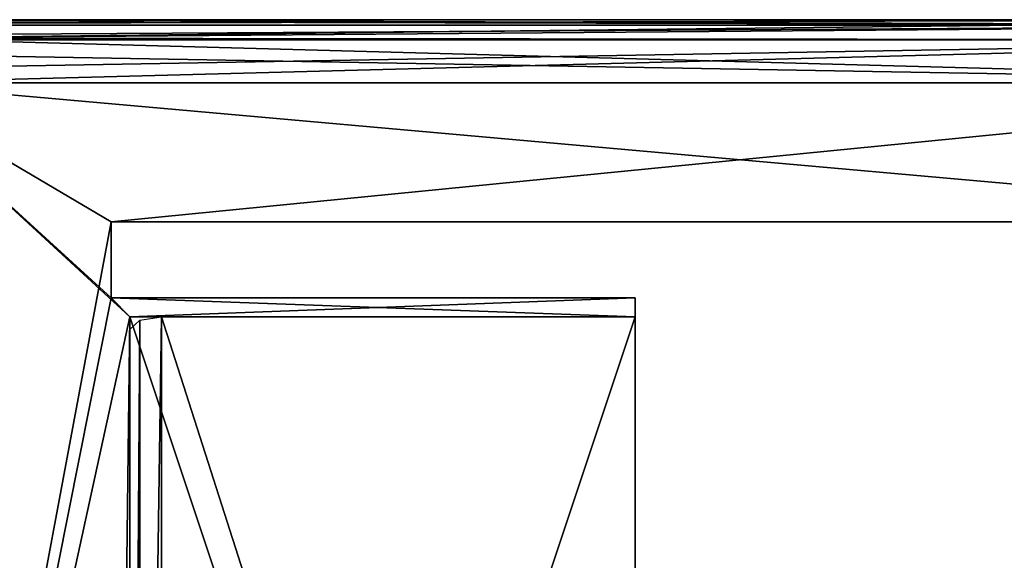
# Model space of a CAD drawing. Units: millimetres. Extents: x -50 to 23, y -29 to 1934.
# Drawn here: x -11 to 5, y 1925 to 1934 of the extents above; entities that cross this region are included whole.
import ezdxf

# ---------------------------------------------------------------- set-up
doc = ezdxf.new("R2010")
doc.units = ezdxf.units.MM
doc.header["$LTSCALE"] = 198.929398
for name, color, linetype in [('1', 7, 'CONTINUOUS'), ('119', 7, 'CONTINUOUS'), ('125', 7, 'CONTINUOUS'), ('130', 7, 'CONTINUOUS'), ('136', 7, 'CONTINUOUS'), ('138', 7, 'CONTINUOUS'), ('139', 7, 'CONTINUOUS'), ('144', 7, 'CONTINUOUS'), ('159', 7, 'CONTINUOUS'), ('160', 7, 'CONTINUOUS'), ('161', 7, 'CONTINUOUS'), ('162', 7, 'CONTINUOUS'), ('2', 7, 'CONTINUOUS'), ('321', 7, 'CONTINUOUS'), ('325', 7, 'CONTINUOUS'), ('326', 7, 'CONTINUOUS'), ('327', 7, 'CONTINUOUS'), ('331', 7, 'CONTINUOUS'), ('332', 7, 'CONTINUOUS'), ('382', 7, 'CONTINUOUS'), ('383', 7, 'CONTINUOUS'), ('384', 7, 'CONTINUOUS'), ('385', 7, 'CONTINUOUS'), ('405', 7, 'CONTINUOUS'), ('406', 7, 'CONTINUOUS'), ('407', 7, 'CONTINUOUS'), ('7', 7, 'CONTINUOUS')]:
    doc.layers.add(name, color=color, linetype=linetype)

msp = doc.modelspace()

# ---------------------------------------------------------------- linework, layer by layer
at = {"layer": '1', "linetype": 'Continuous'}
for points in [[(-25.7, 1934, 784.2), (12.3, 1934, 784.2), (-25.7, 1934, 777.335), (-25.7, 1934, 784.2)], [(-25.7, 1934, 777.335), (12.3, 1934, 784.2), (-25.686, 1934, 777.17), (-25.7, 1934, 777.335)], [(-25.686, 1934, 777.17), (12.3, 1934, 784.2), (-25.646, 1934, 777.009), (-25.686, 1934, 777.17)], [(-25.646, 1934, 777.009), (12.3, 1934, 784.2), (-16.539, 1934, 750.561), (-25.646, 1934, 777.009)], [(-16.539, 1934, 750.561), (12.3, 1934, 784.2), (-15.263, 1934, 748.851), (-16.539, 1934, 750.561)], [(-15.263, 1934, 748.851), (12.3, 1934, 784.2), (-13.23, 1934, 748.2), (-15.263, 1934, 748.851)], [(12.3, 1934, 784.2), (12.3, 1934, 748.2), (-13.23, 1934, 748.2), (12.3, 1934, 784.2)]]:
    msp.add_3dface(points, dxfattribs=at)
at = {"layer": '119', "linetype": 'Continuous'}
for points in [[(12.8, 1849.166, 785.2), (12.8, 1933, 785.2), (-26.2, 1849.164, 785.2), (12.8, 1849.166, 785.2)], [(-26.2, 1849.164, 785.2), (12.8, 1933, 785.2), (-26.2, 1851.658, 785.2), (-26.2, 1849.164, 785.2)], [(-26.2, 1851.658, 785.2), (12.8, 1933, 785.2), (-26.2, 1933, 785.2), (-26.2, 1851.658, 785.2)]]:
    msp.add_3dface(points, dxfattribs=at)
at = {"layer": '125', "linetype": 'Continuous'}
for points in [[(-13.23, 1849.164, 747.2), (-13.23, 1933, 747.2), (-9.5, 1899, 747.2), (-13.23, 1849.164, 747.2)], [(-9.5, 1899, 747.2), (-13.23, 1933, 747.2), (-9.5, 1905.3, 747.2), (-9.5, 1899, 747.2)], [(-9.5, 1905.3, 747.2), (-13.23, 1933, 747.2), (-9.2, 1905.3, 747.2), (-9.5, 1905.3, 747.2)], [(-9.2, 1905.3, 747.2), (-13.23, 1933, 747.2), (-9.2, 1929.3, 747.2), (-9.2, 1905.3, 747.2)], [(-9.2, 1929.3, 747.2), (-13.23, 1933, 747.2), (-9.5, 1929.6, 747.2), (-9.2, 1929.3, 747.2)], [(-9.5, 1929.6, 747.2), (-13.23, 1933, 747.2), (-9.5, 1930.8, 747.2), (-9.5, 1929.6, 747.2)], [(-9.5, 1930.8, 747.2), (-13.23, 1933, 747.2), (11.5, 1930.8, 747.2), (-9.5, 1930.8, 747.2)], [(11.5, 1930.8, 747.2), (-13.23, 1933, 747.2), (12.8, 1933, 747.2), (11.5, 1930.8, 747.2)], [(-1.2, 1929.3, 747.2), (-9.2, 1929.3, 747.2), (-9.5, 1929.6, 747.2), (-1.2, 1929.3, 747.2)], [(-1.2, 1929.6, 747.2), (-1.2, 1929.3, 747.2), (-9.5, 1929.6, 747.2), (-1.2, 1929.6, 747.2)]]:
    msp.add_3dface(points, dxfattribs=at)
at = {"layer": '130', "linetype": 'Continuous'}
for points in [[(12.8, 1933, -785.2), (12.8, 1910.865, -785.2), (-26.2, 1933, -785.2), (12.8, 1933, -785.2)], [(-26.2, 1933, -785.2), (12.8, 1910.865, -785.2), (-26.2, 1910.864, -785.2), (-26.2, 1933, -785.2)]]:
    msp.add_3dface(points, dxfattribs=at)
at = {"layer": '136', "linetype": 'Continuous'}
for points in [[(-13.23, 1933, -747.2), (-13.23, 1910.863, -747.2), (-9.5, 1930.8, -747.2), (-13.23, 1933, -747.2)], [(12.8, 1933, -747.2), (-13.23, 1933, -747.2), (-9.5, 1930.8, -747.2), (12.8, 1933, -747.2)], [(11.5, 1930.8, -747.2), (12.8, 1933, -747.2), (-9.5, 1930.8, -747.2), (11.5, 1930.8, -747.2)], [(-9.5, 1930.8, -747.2), (-13.23, 1910.863, -747.2), (-9.5, 1929.6, -747.2), (-9.5, 1930.8, -747.2)], [(-9.5, 1929.6, -747.2), (-13.23, 1910.863, -747.2), (-9.2, 1929.3, -747.2), (-9.5, 1929.6, -747.2)], [(-1.2, 1929.6, -747.2), (-9.5, 1929.6, -747.2), (-9.2, 1929.3, -747.2), (-1.2, 1929.6, -747.2)], [(-1.2, 1929.3, -747.2), (-1.2, 1929.6, -747.2), (-9.2, 1929.3, -747.2), (-1.2, 1929.3, -747.2)], [(-9.2, 1929.3, -747.2), (-13.23, 1910.863, -747.2), (-9.5, 1905.3, -747.2), (-9.2, 1929.3, -747.2)], [(-9.2, 1905.3, -747.2), (-9.2, 1929.3, -747.2), (-9.5, 1905.3, -747.2), (-9.2, 1905.3, -747.2)]]:
    msp.add_3dface(points, dxfattribs=at)
at = {"layer": '138', "linetype": 'Continuous'}
for points in [[(-13.23, 1934, -748.2), (12.3, 1934, -748.2), (-25.7, 1934, -784.2), (-13.23, 1934, -748.2)], [(-25.7, 1934, -784.2), (12.3, 1934, -748.2), (12.3, 1934, -784.2), (-25.7, 1934, -784.2)]]:
    msp.add_3dface(points, dxfattribs=at)
at = {"layer": '139', "linetype": 'Continuous'}
for points in [[(12.3, 1934, -748.2), (-13.23, 1934, -748.2), (-13.23, 1933.707, -747.493), (12.3, 1934, -748.2)], [(12.3, 1934, -748.2), (-13.23, 1933.707, -747.493), (12.501, 1933.916, -747.798), (12.3, 1934, -748.2)], [(12.501, 1933.916, -747.798), (-13.23, 1933.707, -747.493), (12.665, 1933.684, -747.471), (12.501, 1933.916, -747.798)], [(-13.23, 1933.707, -747.493), (-13.23, 1933, -747.2), (12.665, 1933.684, -747.471), (-13.23, 1933.707, -747.493)], [(-13.23, 1933, -747.2), (12.8, 1933, -747.2), (12.665, 1933.684, -747.471), (-13.23, 1933, -747.2)]]:
    msp.add_3dface(points, dxfattribs=at)
at = {"layer": '144', "linetype": 'Continuous'}
for points in [[(-26.065, 1933.684, -784.929), (-25.901, 1933.916, -784.602), (12.501, 1933.916, -784.602), (-26.065, 1933.684, -784.929)], [(12.665, 1933.684, -784.93), (-26.065, 1933.684, -784.929), (12.501, 1933.916, -784.602), (12.665, 1933.684, -784.93)], [(-25.901, 1933.916, -784.602), (-25.7, 1934, -784.2), (12.501, 1933.916, -784.602), (-25.901, 1933.916, -784.602)], [(-25.7, 1934, -784.2), (12.3, 1934, -784.2), (12.501, 1933.916, -784.602), (-25.7, 1934, -784.2)], [(12.8, 1933, -785.2), (-26.2, 1933, -785.2), (-26.065, 1933.684, -784.929), (12.8, 1933, -785.2)], [(12.8, 1933, -785.2), (-26.065, 1933.684, -784.929), (12.665, 1933.684, -784.93), (12.8, 1933, -785.2)]]:
    msp.add_3dface(points, dxfattribs=at)
at = {"layer": '159', "linetype": 'Continuous'}
for points in [[(-1.2, 1929.3, 747.2), (-1.2, 1929.6, 747.2), (-1.2, 1929.6, 664.178), (-1.2, 1929.3, 747.2)], [(-1.2, 1929.3, 747.2), (-1.2, 1929.6, 664.178), (-1.2, 1929.3, 711.5), (-1.2, 1929.3, 747.2)], [(-1.2, 1929.6, -747.2), (-1.2, 1929.3, -747.2), (-1.2, 1929.3, -711.5), (-1.2, 1929.6, -747.2)], [(-1.2, 1929.6, -747.2), (-1.2, 1929.3, -711.5), (-1.2, 1929.6, -664.178), (-1.2, 1929.6, -747.2)], [(-1.2, 1905.3, -627.794), (-1.2, 1905.3, -544.088), (-1.2, 1929.6, -581.156), (-1.2, 1905.3, -627.794)], [(-1.2, 1929.3, -711.5), (-1.2, 1905.3, -627.794), (-1.2, 1929.6, -664.178), (-1.2, 1929.3, -711.5)], [(-1.2, 1929.6, -664.178), (-1.2, 1905.3, -627.794), (-1.2, 1929.6, -581.156), (-1.2, 1929.6, -664.178)], [(-1.2, 1905.3, -544.088), (-1.2, 1905.3, -460.382), (-1.2, 1929.6, -498.133), (-1.2, 1905.3, -544.088)], [(-1.2, 1929.6, -581.156), (-1.2, 1905.3, -544.088), (-1.2, 1929.6, -498.133), (-1.2, 1929.6, -581.156)], [(-1.2, 1905.3, -460.382), (-1.2, 1905.3, -376.676), (-1.2, 1929.6, -415.111), (-1.2, 1905.3, -460.382)], [(-1.2, 1929.6, -498.133), (-1.2, 1905.3, -460.382), (-1.2, 1929.6, -415.111), (-1.2, 1929.6, -498.133)], [(-1.2, 1905.3, -376.676), (-1.2, 1905.3, -292.971), (-1.2, 1929.6, -332.089), (-1.2, 1905.3, -376.676)], [(-1.2, 1929.6, -415.111), (-1.2, 1905.3, -376.676), (-1.2, 1929.6, -332.089), (-1.2, 1929.6, -415.111)], [(-1.2, 1905.3, -292.971), (-1.2, 1905.3, -209.265), (-1.2, 1929.6, -249.067), (-1.2, 1905.3, -292.971)], [(-1.2, 1929.6, -332.089), (-1.2, 1905.3, -292.971), (-1.2, 1929.6, -249.067), (-1.2, 1929.6, -332.089)], [(-1.2, 1905.3, -209.265), (-1.2, 1905.3, -125.559), (-1.2, 1929.6, -166.044), (-1.2, 1905.3, -209.265)], [(-1.2, 1929.6, -249.067), (-1.2, 1905.3, -209.265), (-1.2, 1929.6, -166.044), (-1.2, 1929.6, -249.067)], [(-1.2, 1905.3, -125.559), (-1.2, 1905.3, -41.853), (-1.2, 1929.6, -83.022), (-1.2, 1905.3, -125.559)], [(-1.2, 1929.6, -166.044), (-1.2, 1905.3, -125.559), (-1.2, 1929.6, -83.022), (-1.2, 1929.6, -166.044)], [(-1.2, 1905.3, -41.853), (-1.2, 1905.3, 41.853), (-1.2, 1929.6), (-1.2, 1905.3, -41.853)], [(-1.2, 1929.6, -83.022), (-1.2, 1905.3, -41.853), (-1.2, 1929.6), (-1.2, 1929.6, -83.022)], [(-1.2, 1905.3, 41.853), (-1.2, 1905.3, 125.559), (-1.2, 1929.6, 83.022), (-1.2, 1905.3, 41.853)], [(-1.2, 1929.6), (-1.2, 1905.3, 41.853), (-1.2, 1929.6, 83.022), (-1.2, 1929.6)], [(-1.2, 1905.3, 125.559), (-1.2, 1905.3, 209.265), (-1.2, 1929.6, 166.044), (-1.2, 1905.3, 125.559)], [(-1.2, 1929.6, 83.022), (-1.2, 1905.3, 125.559), (-1.2, 1929.6, 166.044), (-1.2, 1929.6, 83.022)], [(-1.2, 1905.3, 209.265), (-1.2, 1905.3, 292.971), (-1.2, 1929.6, 249.067), (-1.2, 1905.3, 209.265)], [(-1.2, 1929.6, 166.044), (-1.2, 1905.3, 209.265), (-1.2, 1929.6, 249.067), (-1.2, 1929.6, 166.044)], [(-1.2, 1905.3, 292.971), (-1.2, 1905.3, 376.676), (-1.2, 1929.6, 332.089), (-1.2, 1905.3, 292.971)], [(-1.2, 1929.6, 249.067), (-1.2, 1905.3, 292.971), (-1.2, 1929.6, 332.089), (-1.2, 1929.6, 249.067)], [(-1.2, 1905.3, 376.676), (-1.2, 1905.3, 460.382), (-1.2, 1929.6, 415.111), (-1.2, 1905.3, 376.676)], [(-1.2, 1929.6, 332.089), (-1.2, 1905.3, 376.676), (-1.2, 1929.6, 415.111), (-1.2, 1929.6, 332.089)], [(-1.2, 1905.3, 460.382), (-1.2, 1905.3, 544.088), (-1.2, 1929.6, 498.133), (-1.2, 1905.3, 460.382)], [(-1.2, 1929.6, 415.111), (-1.2, 1905.3, 460.382), (-1.2, 1929.6, 498.133), (-1.2, 1929.6, 415.111)], [(-1.2, 1905.3, 544.088), (-1.2, 1905.3, 627.794), (-1.2, 1929.6, 581.156), (-1.2, 1905.3, 544.088)], [(-1.2, 1929.6, 498.133), (-1.2, 1905.3, 544.088), (-1.2, 1929.6, 581.156), (-1.2, 1929.6, 498.133)], [(-1.2, 1905.3, 627.794), (-1.2, 1905.3, 711.5), (-1.2, 1929.6, 664.178), (-1.2, 1905.3, 627.794)], [(-1.2, 1929.6, 581.156), (-1.2, 1905.3, 627.794), (-1.2, 1929.6, 664.178), (-1.2, 1929.6, 581.156)], [(-1.2, 1929.6, 664.178), (-1.2, 1905.3, 711.5), (-1.2, 1929.3, 711.5), (-1.2, 1929.6, 664.178)], [(-1.2, 1905.3, -711.5), (-1.2, 1905.3, -627.794), (-1.2, 1929.3, -711.5), (-1.2, 1905.3, -711.5)]]:
    msp.add_3dface(points, dxfattribs=at)
at = {"layer": '160', "linetype": 'Continuous'}
for points in [[(-1.2, 1929.6, 747.2), (-9.5, 1929.6, 747.2), (-9.5, 1929.6, 664.178), (-1.2, 1929.6, 747.2)], [(-1.2, 1929.6, 664.178), (-1.2, 1929.6, 747.2), (-9.5, 1929.6, 664.178), (-1.2, 1929.6, 664.178)], [(-9.5, 1929.6, -747.2), (-1.2, 1929.6, -747.2), (-1.2, 1929.6, -664.178), (-9.5, 1929.6, -747.2)], [(-9.5, 1929.6, -747.2), (-1.2, 1929.6, -664.178), (-9.5, 1929.6, -664.178), (-9.5, 1929.6, -747.2)], [(-1.2, 1929.6, -664.178), (-1.2, 1929.6, -581.156), (-9.5, 1929.6, -664.178), (-1.2, 1929.6, -664.178)], [(-1.2, 1929.6, -581.156), (-1.2, 1929.6, -498.133), (-9.5, 1929.6, -581.156), (-1.2, 1929.6, -581.156)], [(-9.5, 1929.6, -664.178), (-1.2, 1929.6, -581.156), (-9.5, 1929.6, -581.156), (-9.5, 1929.6, -664.178)], [(-1.2, 1929.6, -498.133), (-1.2, 1929.6, -415.111), (-9.5, 1929.6, -498.133), (-1.2, 1929.6, -498.133)], [(-9.5, 1929.6, -581.156), (-1.2, 1929.6, -498.133), (-9.5, 1929.6, -498.133), (-9.5, 1929.6, -581.156)], [(-1.2, 1929.6, -415.111), (-1.2, 1929.6, -332.089), (-9.5, 1929.6, -415.111), (-1.2, 1929.6, -415.111)], [(-9.5, 1929.6, -498.133), (-1.2, 1929.6, -415.111), (-9.5, 1929.6, -415.111), (-9.5, 1929.6, -498.133)], [(-1.2, 1929.6, -332.089), (-1.2, 1929.6, -249.067), (-9.5, 1929.6, -332.089), (-1.2, 1929.6, -332.089)], [(-9.5, 1929.6, -415.111), (-1.2, 1929.6, -332.089), (-9.5, 1929.6, -332.089), (-9.5, 1929.6, -415.111)], [(-1.2, 1929.6, -249.067), (-1.2, 1929.6, -166.044), (-9.5, 1929.6, -249.067), (-1.2, 1929.6, -249.067)], [(-9.5, 1929.6, -332.089), (-1.2, 1929.6, -249.067), (-9.5, 1929.6, -249.067), (-9.5, 1929.6, -332.089)], [(-1.2, 1929.6, -166.044), (-1.2, 1929.6, -83.022), (-9.5, 1929.6, -166.044), (-1.2, 1929.6, -166.044)], [(-9.5, 1929.6, -249.067), (-1.2, 1929.6, -166.044), (-9.5, 1929.6, -166.044), (-9.5, 1929.6, -249.067)], [(-1.2, 1929.6, -83.022), (-1.2, 1929.6), (-9.5, 1929.6, -83.022), (-1.2, 1929.6, -83.022)], [(-9.5, 1929.6, -166.044), (-1.2, 1929.6, -83.022), (-9.5, 1929.6, -83.022), (-9.5, 1929.6, -166.044)], [(-1.2, 1929.6), (-1.2, 1929.6, 83.022), (-9.5, 1929.6), (-1.2, 1929.6)], [(-9.5, 1929.6, -83.022), (-1.2, 1929.6), (-9.5, 1929.6), (-9.5, 1929.6, -83.022)], [(-1.2, 1929.6, 83.022), (-1.2, 1929.6, 166.044), (-9.5, 1929.6, 83.022), (-1.2, 1929.6, 83.022)], [(-9.5, 1929.6), (-1.2, 1929.6, 83.022), (-9.5, 1929.6, 83.022), (-9.5, 1929.6)], [(-1.2, 1929.6, 166.044), (-1.2, 1929.6, 249.067), (-9.5, 1929.6, 166.044), (-1.2, 1929.6, 166.044)], [(-9.5, 1929.6, 83.022), (-1.2, 1929.6, 166.044), (-9.5, 1929.6, 166.044), (-9.5, 1929.6, 83.022)], [(-1.2, 1929.6, 249.067), (-1.2, 1929.6, 332.089), (-9.5, 1929.6, 249.067), (-1.2, 1929.6, 249.067)], [(-9.5, 1929.6, 166.044), (-1.2, 1929.6, 249.067), (-9.5, 1929.6, 249.067), (-9.5, 1929.6, 166.044)], [(-1.2, 1929.6, 332.089), (-1.2, 1929.6, 415.111), (-9.5, 1929.6, 332.089), (-1.2, 1929.6, 332.089)], [(-9.5, 1929.6, 249.067), (-1.2, 1929.6, 332.089), (-9.5, 1929.6, 332.089), (-9.5, 1929.6, 249.067)], [(-1.2, 1929.6, 415.111), (-1.2, 1929.6, 498.133), (-9.5, 1929.6, 415.111), (-1.2, 1929.6, 415.111)], [(-9.5, 1929.6, 332.089), (-1.2, 1929.6, 415.111), (-9.5, 1929.6, 415.111), (-9.5, 1929.6, 332.089)], [(-1.2, 1929.6, 498.133), (-1.2, 1929.6, 581.156), (-9.5, 1929.6, 498.133), (-1.2, 1929.6, 498.133)], [(-9.5, 1929.6, 415.111), (-1.2, 1929.6, 498.133), (-9.5, 1929.6, 498.133), (-9.5, 1929.6, 415.111)], [(-1.2, 1929.6, 581.156), (-1.2, 1929.6, 664.178), (-9.5, 1929.6, 581.156), (-1.2, 1929.6, 581.156)], [(-9.5, 1929.6, 498.133), (-1.2, 1929.6, 581.156), (-9.5, 1929.6, 581.156), (-9.5, 1929.6, 498.133)], [(-9.5, 1929.6, 581.156), (-1.2, 1929.6, 664.178), (-9.5, 1929.6, 664.178), (-9.5, 1929.6, 581.156)]]:
    msp.add_3dface(points, dxfattribs=at)
at = {"layer": '161', "linetype": 'Continuous'}
for points in [[(-9.5, 1929.6, 747.2), (-9.5, 1930.8, 747.2), (-9.5, 1930.8, 664.178), (-9.5, 1929.6, 747.2)], [(-9.5, 1929.6, 664.178), (-9.5, 1929.6, 747.2), (-9.5, 1930.8, 664.178), (-9.5, 1929.6, 664.178)], [(-9.5, 1930.8, -747.2), (-9.5, 1929.6, -747.2), (-9.5, 1929.6, -664.178), (-9.5, 1930.8, -747.2)], [(-9.5, 1930.8, -747.2), (-9.5, 1929.6, -664.178), (-9.5, 1930.8, -664.178), (-9.5, 1930.8, -747.2)], [(-9.5, 1929.6, -664.178), (-9.5, 1929.6, -581.156), (-9.5, 1930.8, -664.178), (-9.5, 1929.6, -664.178)], [(-9.5, 1929.6, -581.156), (-9.5, 1929.6, -498.133), (-9.5, 1930.8, -581.156), (-9.5, 1929.6, -581.156)], [(-9.5, 1930.8, -664.178), (-9.5, 1929.6, -581.156), (-9.5, 1930.8, -581.156), (-9.5, 1930.8, -664.178)], [(-9.5, 1929.6, -498.133), (-9.5, 1929.6, -415.111), (-9.5, 1930.8, -498.133), (-9.5, 1929.6, -498.133)], [(-9.5, 1930.8, -581.156), (-9.5, 1929.6, -498.133), (-9.5, 1930.8, -498.133), (-9.5, 1930.8, -581.156)], [(-9.5, 1929.6, -415.111), (-9.5, 1929.6, -332.089), (-9.5, 1930.8, -415.111), (-9.5, 1929.6, -415.111)], [(-9.5, 1930.8, -498.133), (-9.5, 1929.6, -415.111), (-9.5, 1930.8, -415.111), (-9.5, 1930.8, -498.133)], [(-9.5, 1929.6, -332.089), (-9.5, 1929.6, -249.067), (-9.5, 1930.8, -332.089), (-9.5, 1929.6, -332.089)], [(-9.5, 1930.8, -415.111), (-9.5, 1929.6, -332.089), (-9.5, 1930.8, -332.089), (-9.5, 1930.8, -415.111)], [(-9.5, 1929.6, -249.067), (-9.5, 1929.6, -166.044), (-9.5, 1930.8, -249.067), (-9.5, 1929.6, -249.067)], [(-9.5, 1930.8, -332.089), (-9.5, 1929.6, -249.067), (-9.5, 1930.8, -249.067), (-9.5, 1930.8, -332.089)], [(-9.5, 1929.6, -166.044), (-9.5, 1929.6, -83.022), (-9.5, 1930.8, -166.044), (-9.5, 1929.6, -166.044)], [(-9.5, 1930.8, -249.067), (-9.5, 1929.6, -166.044), (-9.5, 1930.8, -166.044), (-9.5, 1930.8, -249.067)], [(-9.5, 1929.6, -83.022), (-9.5, 1929.6), (-9.5, 1930.8, -83.022), (-9.5, 1929.6, -83.022)], [(-9.5, 1930.8, -166.044), (-9.5, 1929.6, -83.022), (-9.5, 1930.8, -83.022), (-9.5, 1930.8, -166.044)], [(-9.5, 1929.6), (-9.5, 1929.6, 83.022), (-9.5, 1930.8), (-9.5, 1929.6)], [(-9.5, 1930.8, -83.022), (-9.5, 1929.6), (-9.5, 1930.8), (-9.5, 1930.8, -83.022)], [(-9.5, 1929.6, 83.022), (-9.5, 1929.6, 166.044), (-9.5, 1930.8, 83.022), (-9.5, 1929.6, 83.022)], [(-9.5, 1930.8), (-9.5, 1929.6, 83.022), (-9.5, 1930.8, 83.022), (-9.5, 1930.8)], [(-9.5, 1929.6, 166.044), (-9.5, 1929.6, 249.067), (-9.5, 1930.8, 166.044), (-9.5, 1929.6, 166.044)], [(-9.5, 1930.8, 83.022), (-9.5, 1929.6, 166.044), (-9.5, 1930.8, 166.044), (-9.5, 1930.8, 83.022)], [(-9.5, 1929.6, 249.067), (-9.5, 1929.6, 332.089), (-9.5, 1930.8, 249.067), (-9.5, 1929.6, 249.067)], [(-9.5, 1930.8, 166.044), (-9.5, 1929.6, 249.067), (-9.5, 1930.8, 249.067), (-9.5, 1930.8, 166.044)], [(-9.5, 1929.6, 332.089), (-9.5, 1929.6, 415.111), (-9.5, 1930.8, 332.089), (-9.5, 1929.6, 332.089)], [(-9.5, 1930.8, 249.067), (-9.5, 1929.6, 332.089), (-9.5, 1930.8, 332.089), (-9.5, 1930.8, 249.067)], [(-9.5, 1929.6, 415.111), (-9.5, 1929.6, 498.133), (-9.5, 1930.8, 415.111), (-9.5, 1929.6, 415.111)], [(-9.5, 1930.8, 332.089), (-9.5, 1929.6, 415.111), (-9.5, 1930.8, 415.111), (-9.5, 1930.8, 332.089)], [(-9.5, 1929.6, 498.133), (-9.5, 1929.6, 581.156), (-9.5, 1930.8, 498.133), (-9.5, 1929.6, 498.133)], [(-9.5, 1930.8, 415.111), (-9.5, 1929.6, 498.133), (-9.5, 1930.8, 498.133), (-9.5, 1930.8, 415.111)], [(-9.5, 1929.6, 581.156), (-9.5, 1929.6, 664.178), (-9.5, 1930.8, 581.156), (-9.5, 1929.6, 581.156)], [(-9.5, 1930.8, 498.133), (-9.5, 1929.6, 581.156), (-9.5, 1930.8, 581.156), (-9.5, 1930.8, 498.133)], [(-9.5, 1930.8, 581.156), (-9.5, 1929.6, 664.178), (-9.5, 1930.8, 664.178), (-9.5, 1930.8, 581.156)]]:
    msp.add_3dface(points, dxfattribs=at)
at = {"layer": '162', "linetype": 'Continuous'}
for points in [[(-9.5, 1930.8, 747.2), (11.5, 1930.8, 747.2), (11.5, 1930.8, 664.178), (-9.5, 1930.8, 747.2)], [(-9.5, 1930.8, 664.178), (-9.5, 1930.8, 747.2), (11.5, 1930.8, 664.178), (-9.5, 1930.8, 664.178)], [(11.5, 1930.8, -747.2), (-9.5, 1930.8, -747.2), (-9.5, 1930.8, -664.178), (11.5, 1930.8, -747.2)], [(11.5, 1930.8, -747.2), (-9.5, 1930.8, -664.178), (11.5, 1930.8, -664.178), (11.5, 1930.8, -747.2)], [(-9.5, 1930.8, -664.178), (-9.5, 1930.8, -581.156), (11.5, 1930.8, -664.178), (-9.5, 1930.8, -664.178)], [(-9.5, 1930.8, -581.156), (-9.5, 1930.8, -498.133), (11.5, 1930.8, -581.156), (-9.5, 1930.8, -581.156)], [(11.5, 1930.8, -664.178), (-9.5, 1930.8, -581.156), (11.5, 1930.8, -581.156), (11.5, 1930.8, -664.178)], [(-9.5, 1930.8, -498.133), (-9.5, 1930.8, -415.111), (11.5, 1930.8, -498.133), (-9.5, 1930.8, -498.133)], [(11.5, 1930.8, -581.156), (-9.5, 1930.8, -498.133), (11.5, 1930.8, -498.133), (11.5, 1930.8, -581.156)], [(-9.5, 1930.8, -415.111), (-9.5, 1930.8, -332.089), (11.5, 1930.8, -415.111), (-9.5, 1930.8, -415.111)], [(11.5, 1930.8, -498.133), (-9.5, 1930.8, -415.111), (11.5, 1930.8, -415.111), (11.5, 1930.8, -498.133)], [(-9.5, 1930.8, -332.089), (-9.5, 1930.8, -249.067), (11.5, 1930.8, -332.089), (-9.5, 1930.8, -332.089)], [(11.5, 1930.8, -415.111), (-9.5, 1930.8, -332.089), (11.5, 1930.8, -332.089), (11.5, 1930.8, -415.111)], [(-9.5, 1930.8, -249.067), (-9.5, 1930.8, -166.044), (11.5, 1930.8, -249.067), (-9.5, 1930.8, -249.067)], [(11.5, 1930.8, -332.089), (-9.5, 1930.8, -249.067), (11.5, 1930.8, -249.067), (11.5, 1930.8, -332.089)], [(-9.5, 1930.8, -166.044), (-9.5, 1930.8, -83.022), (11.5, 1930.8, -166.044), (-9.5, 1930.8, -166.044)], [(11.5, 1930.8, -249.067), (-9.5, 1930.8, -166.044), (11.5, 1930.8, -166.044), (11.5, 1930.8, -249.067)], [(-9.5, 1930.8, -83.022), (-9.5, 1930.8), (11.5, 1930.8, -83.022), (-9.5, 1930.8, -83.022)], [(11.5, 1930.8, -166.044), (-9.5, 1930.8, -83.022), (11.5, 1930.8, -83.022), (11.5, 1930.8, -166.044)], [(-9.5, 1930.8), (-9.5, 1930.8, 83.022), (11.5, 1930.8), (-9.5, 1930.8)], [(11.5, 1930.8, -83.022), (-9.5, 1930.8), (11.5, 1930.8), (11.5, 1930.8, -83.022)], [(-9.5, 1930.8, 83.022), (-9.5, 1930.8, 166.044), (11.5, 1930.8, 83.022), (-9.5, 1930.8, 83.022)], [(11.5, 1930.8), (-9.5, 1930.8, 83.022), (11.5, 1930.8, 83.022), (11.5, 1930.8)], [(-9.5, 1930.8, 166.044), (-9.5, 1930.8, 249.067), (11.5, 1930.8, 166.044), (-9.5, 1930.8, 166.044)], [(11.5, 1930.8, 83.022), (-9.5, 1930.8, 166.044), (11.5, 1930.8, 166.044), (11.5, 1930.8, 83.022)], [(-9.5, 1930.8, 249.067), (-9.5, 1930.8, 332.089), (11.5, 1930.8, 249.067), (-9.5, 1930.8, 249.067)], [(11.5, 1930.8, 166.044), (-9.5, 1930.8, 249.067), (11.5, 1930.8, 249.067), (11.5, 1930.8, 166.044)], [(-9.5, 1930.8, 332.089), (-9.5, 1930.8, 415.111), (11.5, 1930.8, 332.089), (-9.5, 1930.8, 332.089)], [(11.5, 1930.8, 249.067), (-9.5, 1930.8, 332.089), (11.5, 1930.8, 332.089), (11.5, 1930.8, 249.067)], [(-9.5, 1930.8, 415.111), (-9.5, 1930.8, 498.133), (11.5, 1930.8, 415.111), (-9.5, 1930.8, 415.111)], [(11.5, 1930.8, 332.089), (-9.5, 1930.8, 415.111), (11.5, 1930.8, 415.111), (11.5, 1930.8, 332.089)], [(-9.5, 1930.8, 498.133), (-9.5, 1930.8, 581.156), (11.5, 1930.8, 498.133), (-9.5, 1930.8, 498.133)], [(11.5, 1930.8, 415.111), (-9.5, 1930.8, 498.133), (11.5, 1930.8, 498.133), (11.5, 1930.8, 415.111)], [(-9.5, 1930.8, 581.156), (-9.5, 1930.8, 664.178), (11.5, 1930.8, 581.156), (-9.5, 1930.8, 581.156)], [(11.5, 1930.8, 498.133), (-9.5, 1930.8, 581.156), (11.5, 1930.8, 581.156), (11.5, 1930.8, 498.133)], [(11.5, 1930.8, 581.156), (-9.5, 1930.8, 664.178), (11.5, 1930.8, 664.178), (11.5, 1930.8, 581.156)]]:
    msp.add_3dface(points, dxfattribs=at)
at = {"layer": '2', "linetype": 'Continuous'}
for points in [[(-13.23, 1934, 748.2), (12.3, 1934, 748.2), (12.501, 1933.916, 747.798), (-13.23, 1934, 748.2)], [(-13.23, 1934, 748.2), (12.501, 1933.916, 747.798), (-13.23, 1933.707, 747.493), (-13.23, 1934, 748.2)], [(12.501, 1933.916, 747.798), (12.665, 1933.684, 747.471), (-13.23, 1933.707, 747.493), (12.501, 1933.916, 747.798)], [(12.8, 1933, 747.2), (-13.23, 1933, 747.2), (-13.23, 1933.707, 747.493), (12.8, 1933, 747.2)], [(12.665, 1933.684, 747.471), (12.8, 1933, 747.2), (-13.23, 1933.707, 747.493), (12.665, 1933.684, 747.471)]]:
    msp.add_3dface(points, dxfattribs=at)
at = {"layer": '321', "linetype": 'Continuous'}
for points in [[(-1.2, 1905.3, 711.5), (-9.2, 1905.3, 711.5), (-9.2, 1929.3, 711.5), (-1.2, 1905.3, 711.5)], [(-1.2, 1929.3, 711.5), (-1.2, 1905.3, 711.5), (-9.2, 1929.3, 711.5), (-1.2, 1929.3, 711.5)]]:
    msp.add_3dface(points, dxfattribs=at)
at = {"layer": '325', "linetype": 'Continuous'}
for points in [[(-9.2, 1929.3, 747.2), (-1.2, 1929.3, 747.2), (-1.2, 1929.3, 711.5), (-9.2, 1929.3, 747.2)], [(-9.2, 1929.3, 747.2), (-1.2, 1929.3, 711.5), (-9.2, 1929.3, 711.5), (-9.2, 1929.3, 747.2)]]:
    msp.add_3dface(points, dxfattribs=at)
at = {"layer": '326', "linetype": 'Continuous'}
for points in [[(-9.2, 1905.3, 747.2), (-9.2, 1929.3, 747.2), (-9.2, 1929.3, 711.5), (-9.2, 1905.3, 747.2)], [(-9.2, 1905.3, 711.5), (-9.2, 1905.3, 747.2), (-9.2, 1929.3, 711.5), (-9.2, 1905.3, 711.5)]]:
    msp.add_3dface(points, dxfattribs=at)
at = {"layer": '327', "linetype": 'Continuous'}
for points in [[(-9.2, 1905.3, -711.5), (-1.2, 1905.3, -711.5), (-1.2, 1929.3, -711.5), (-9.2, 1905.3, -711.5)], [(-9.2, 1905.3, -711.5), (-1.2, 1929.3, -711.5), (-9.2, 1929.3, -711.5), (-9.2, 1905.3, -711.5)]]:
    msp.add_3dface(points, dxfattribs=at)
at = {"layer": '331', "linetype": 'Continuous'}
for points in [[(-1.2, 1929.3, -747.2), (-9.2, 1929.3, -747.2), (-9.2, 1929.3, -711.5), (-1.2, 1929.3, -747.2)], [(-1.2, 1929.3, -711.5), (-1.2, 1929.3, -747.2), (-9.2, 1929.3, -711.5), (-1.2, 1929.3, -711.5)]]:
    msp.add_3dface(points, dxfattribs=at)
at = {"layer": '332', "linetype": 'Continuous'}
for points in [[(-9.2, 1929.3, -747.2), (-9.2, 1905.3, -747.2), (-9.2, 1905.3, -711.5), (-9.2, 1929.3, -747.2)], [(-9.2, 1929.3, -747.2), (-9.2, 1905.3, -711.5), (-9.2, 1929.3, -711.5), (-9.2, 1929.3, -747.2)]]:
    msp.add_3dface(points, dxfattribs=at)
at = {"layer": '382', "linetype": 'Continuous'}
for points in [[(-1.2, 1928.6, -747), (-1.2, 1905.6, -747), (-1.2, 1916, -729.5), (-1.2, 1928.6, -747)], [(-1.2, 1905.6, -664), (-1.2, 1905.6, -581), (-1.2, 1928.6, -664), (-1.2, 1905.6, -664)], [(-1.2, 1928.6, -747), (-1.2, 1905.6, -664), (-1.2, 1928.6, -664), (-1.2, 1928.6, -747)], [(-1.2, 1905.6, -664), (-1.2, 1928.6, -747), (-1.2, 1919, -729.5), (-1.2, 1905.6, -664)], [(-1.2, 1905.6, -581), (-1.2, 1905.6, -498), (-1.2, 1928.6, -581), (-1.2, 1905.6, -581)], [(-1.2, 1928.6, -664), (-1.2, 1905.6, -581), (-1.2, 1928.6, -581), (-1.2, 1928.6, -664)], [(-1.2, 1905.6, -498), (-1.2, 1905.6, -415), (-1.2, 1928.6, -498), (-1.2, 1905.6, -498)], [(-1.2, 1928.6, -581), (-1.2, 1905.6, -498), (-1.2, 1928.6, -498), (-1.2, 1928.6, -581)], [(-1.2, 1905.6, -415), (-1.2, 1905.6, -332), (-1.2, 1928.6, -415), (-1.2, 1905.6, -415)], [(-1.2, 1928.6, -498), (-1.2, 1905.6, -415), (-1.2, 1928.6, -415), (-1.2, 1928.6, -498)], [(-1.2, 1905.6, -332), (-1.2, 1905.6, -249), (-1.2, 1928.6, -332), (-1.2, 1905.6, -332)], [(-1.2, 1928.6, -415), (-1.2, 1905.6, -332), (-1.2, 1928.6, -332), (-1.2, 1928.6, -415)], [(-1.2, 1905.6, -249), (-1.2, 1905.6, -166), (-1.2, 1928.6, -249), (-1.2, 1905.6, -249)], [(-1.2, 1928.6, -332), (-1.2, 1905.6, -249), (-1.2, 1928.6, -249), (-1.2, 1928.6, -332)], [(-1.2, 1905.6, -166), (-1.2, 1905.6, -83), (-1.2, 1928.6, -166), (-1.2, 1905.6, -166)], [(-1.2, 1928.6, -249), (-1.2, 1905.6, -166), (-1.2, 1928.6, -166), (-1.2, 1928.6, -249)], [(-1.2, 1905.6, -83), (-1.2, 1905.6), (-1.2, 1928.6, -83), (-1.2, 1905.6, -83)], [(-1.2, 1928.6, -166), (-1.2, 1905.6, -83), (-1.2, 1928.6, -83), (-1.2, 1928.6, -166)], [(-1.2, 1928.6, -83), (-1.2, 1905.6), (-1.2, 1916, -17.5), (-1.2, 1928.6, -83)], [(-1.2, 1928.6), (-1.2, 1905.6), (-1.2, 1916, 17.5), (-1.2, 1928.6)], [(-1.2, 1905.6), (-1.2, 1928.6), (-1.2, 1919, -17.5), (-1.2, 1905.6)], [(-1.2, 1905.6, 83), (-1.2, 1905.6, 166), (-1.2, 1928.6, 83), (-1.2, 1905.6, 83)], [(-1.2, 1928.6), (-1.2, 1905.6, 83), (-1.2, 1928.6, 83), (-1.2, 1928.6)], [(-1.2, 1905.6, 83), (-1.2, 1928.6), (-1.2, 1919, 17.5), (-1.2, 1905.6, 83)], [(-1.2, 1905.6, 166), (-1.2, 1905.6, 249), (-1.2, 1928.6, 166), (-1.2, 1905.6, 166)], [(-1.2, 1928.6, 83), (-1.2, 1905.6, 166), (-1.2, 1928.6, 166), (-1.2, 1928.6, 83)], [(-1.2, 1905.6, 249), (-1.2, 1905.6, 332), (-1.2, 1928.6, 249), (-1.2, 1905.6, 249)], [(-1.2, 1928.6, 166), (-1.2, 1905.6, 249), (-1.2, 1928.6, 249), (-1.2, 1928.6, 166)], [(-1.2, 1905.6, 332), (-1.2, 1905.6, 415), (-1.2, 1928.6, 332), (-1.2, 1905.6, 332)], [(-1.2, 1928.6, 249), (-1.2, 1905.6, 332), (-1.2, 1928.6, 332), (-1.2, 1928.6, 249)], [(-1.2, 1905.6, 415), (-1.2, 1905.6, 498), (-1.2, 1928.6, 415), (-1.2, 1905.6, 415)], [(-1.2, 1928.6, 332), (-1.2, 1905.6, 415), (-1.2, 1928.6, 415), (-1.2, 1928.6, 332)], [(-1.2, 1905.6, 498), (-1.2, 1905.6, 581), (-1.2, 1928.6, 498), (-1.2, 1905.6, 498)], [(-1.2, 1928.6, 415), (-1.2, 1905.6, 498), (-1.2, 1928.6, 498), (-1.2, 1928.6, 415)], [(-1.2, 1905.6, 581), (-1.2, 1905.6, 664), (-1.2, 1928.6, 581), (-1.2, 1905.6, 581)], [(-1.2, 1928.6, 498), (-1.2, 1905.6, 581), (-1.2, 1928.6, 581), (-1.2, 1928.6, 498)], [(-1.2, 1905.6, 664), (-1.2, 1905.6, 747), (-1.2, 1928.6, 664), (-1.2, 1905.6, 664)], [(-1.2, 1928.6, 581), (-1.2, 1905.6, 664), (-1.2, 1928.6, 664), (-1.2, 1928.6, 581)], [(-1.2, 1928.6, 664), (-1.2, 1905.6, 747), (-1.2, 1916, 729.5), (-1.2, 1928.6, 664)], [(-1.2, 1905.6, 747), (-1.2, 1928.6, 747), (-1.2, 1919, 729.5), (-1.2, 1905.6, 747)], [(-1.2, 1917.5, -731), (-1.2, 1928.6, -747), (-1.2, 1916, -729.5), (-1.2, 1917.5, -731)], [(-1.2, 1928.6, -747), (-1.2, 1917.5, -731), (-1.2, 1919, -729.5), (-1.2, 1928.6, -747)], [(-1.2, 1928.6), (-1.2, 1928.6, -83), (-1.2, 1919, -17.5), (-1.2, 1928.6)], [(-1.2, 1917.5, -19), (-1.2, 1928.6, -83), (-1.2, 1916, -17.5), (-1.2, 1917.5, -19)], [(-1.2, 1928.6, -83), (-1.2, 1917.5, -19), (-1.2, 1919, -17.5), (-1.2, 1928.6, -83)], [(-1.2, 1917.5, 16), (-1.2, 1928.6), (-1.2, 1916, 17.5), (-1.2, 1917.5, 16)], [(-1.2, 1928.6), (-1.2, 1917.5, 16), (-1.2, 1919, 17.5), (-1.2, 1928.6)], [(-1.2, 1928.6, 747), (-1.2, 1928.6, 664), (-1.2, 1919, 729.5), (-1.2, 1928.6, 747)], [(-1.2, 1917.5, 728), (-1.2, 1928.6, 664), (-1.2, 1916, 729.5), (-1.2, 1917.5, 728)], [(-1.2, 1928.6, 664), (-1.2, 1917.5, 728), (-1.2, 1919, 729.5), (-1.2, 1928.6, 664)]]:
    msp.add_3dface(points, dxfattribs=at)
at = {"layer": '383', "linetype": 'Continuous'}
for points in [[(-2.2, 1929.6, 664), (-2.2, 1929.6, 747), (-9.2, 1929.6, 664), (-2.2, 1929.6, 664)], [(-9.2, 1929.6, 664), (-2.2, 1929.6, 747), (-9.2, 1929.6, 747), (-9.2, 1929.6, 664)], [(-2.2, 1929.6, 581), (-2.2, 1929.6, 664), (-9.2, 1929.6, 581), (-2.2, 1929.6, 581)], [(-9.2, 1929.6, 581), (-2.2, 1929.6, 664), (-9.2, 1929.6, 664), (-9.2, 1929.6, 581)], [(-2.2, 1929.6, 498), (-2.2, 1929.6, 581), (-9.2, 1929.6, 498), (-2.2, 1929.6, 498)], [(-9.2, 1929.6, 498), (-2.2, 1929.6, 581), (-9.2, 1929.6, 581), (-9.2, 1929.6, 498)], [(-2.2, 1929.6, 415), (-2.2, 1929.6, 498), (-9.2, 1929.6, 415), (-2.2, 1929.6, 415)], [(-9.2, 1929.6, 415), (-2.2, 1929.6, 498), (-9.2, 1929.6, 498), (-9.2, 1929.6, 415)], [(-2.2, 1929.6, 332), (-2.2, 1929.6, 415), (-9.2, 1929.6, 332), (-2.2, 1929.6, 332)], [(-9.2, 1929.6, 332), (-2.2, 1929.6, 415), (-9.2, 1929.6, 415), (-9.2, 1929.6, 332)], [(-2.2, 1929.6, 249), (-2.2, 1929.6, 332), (-9.2, 1929.6, 249), (-2.2, 1929.6, 249)], [(-9.2, 1929.6, 249), (-2.2, 1929.6, 332), (-9.2, 1929.6, 332), (-9.2, 1929.6, 249)], [(-2.2, 1929.6, 166), (-2.2, 1929.6, 249), (-9.2, 1929.6, 166), (-2.2, 1929.6, 166)], [(-9.2, 1929.6, 166), (-2.2, 1929.6, 249), (-9.2, 1929.6, 249), (-9.2, 1929.6, 166)], [(-2.2, 1929.6, 83), (-2.2, 1929.6, 166), (-9.2, 1929.6, 83), (-2.2, 1929.6, 83)], [(-9.2, 1929.6, 83), (-2.2, 1929.6, 166), (-9.2, 1929.6, 166), (-9.2, 1929.6, 83)], [(-2.2, 1929.6), (-2.2, 1929.6, 83), (-9.2, 1929.6), (-2.2, 1929.6)], [(-9.2, 1929.6), (-2.2, 1929.6, 83), (-9.2, 1929.6, 83), (-9.2, 1929.6)], [(-2.2, 1929.6, -83), (-2.2, 1929.6), (-9.2, 1929.6, -83), (-2.2, 1929.6, -83)], [(-9.2, 1929.6, -83), (-2.2, 1929.6), (-9.2, 1929.6), (-9.2, 1929.6, -83)], [(-2.2, 1929.6, -166), (-2.2, 1929.6, -83), (-9.2, 1929.6, -166), (-2.2, 1929.6, -166)], [(-9.2, 1929.6, -166), (-2.2, 1929.6, -83), (-9.2, 1929.6, -83), (-9.2, 1929.6, -166)], [(-2.2, 1929.6, -249), (-2.2, 1929.6, -166), (-9.2, 1929.6, -249), (-2.2, 1929.6, -249)], [(-9.2, 1929.6, -249), (-2.2, 1929.6, -166), (-9.2, 1929.6, -166), (-9.2, 1929.6, -249)], [(-2.2, 1929.6, -332), (-2.2, 1929.6, -249), (-9.2, 1929.6, -332), (-2.2, 1929.6, -332)], [(-9.2, 1929.6, -332), (-2.2, 1929.6, -249), (-9.2, 1929.6, -249), (-9.2, 1929.6, -332)], [(-2.2, 1929.6, -415), (-2.2, 1929.6, -332), (-9.2, 1929.6, -415), (-2.2, 1929.6, -415)], [(-9.2, 1929.6, -415), (-2.2, 1929.6, -332), (-9.2, 1929.6, -332), (-9.2, 1929.6, -415)], [(-2.2, 1929.6, -498), (-2.2, 1929.6, -415), (-9.2, 1929.6, -498), (-2.2, 1929.6, -498)], [(-9.2, 1929.6, -498), (-2.2, 1929.6, -415), (-9.2, 1929.6, -415), (-9.2, 1929.6, -498)], [(-2.2, 1929.6, -581), (-2.2, 1929.6, -498), (-9.2, 1929.6, -581), (-2.2, 1929.6, -581)], [(-9.2, 1929.6, -581), (-2.2, 1929.6, -498), (-9.2, 1929.6, -498), (-9.2, 1929.6, -581)], [(-2.2, 1929.6, -664), (-2.2, 1929.6, -581), (-9.2, 1929.6, -664), (-2.2, 1929.6, -664)], [(-9.2, 1929.6, -664), (-2.2, 1929.6, -581), (-9.2, 1929.6, -581), (-9.2, 1929.6, -664)], [(-2.2, 1929.6, -747), (-2.2, 1929.6, -664), (-9.2, 1929.6, -747), (-2.2, 1929.6, -747)], [(-9.2, 1929.6, -747), (-2.2, 1929.6, -664), (-9.2, 1929.6, -664), (-9.2, 1929.6, -747)]]:
    msp.add_3dface(points, dxfattribs=at)
at = {"layer": '384', "linetype": 'Continuous'}
for points in [[(-9.5, 1929.9, 664), (-9.5, 1929.9, 747), (-9.5, 1930.5, 664), (-9.5, 1929.9, 664)], [(-9.5, 1930.5, 664), (-9.5, 1929.9, 747), (-9.5, 1930.5, 747), (-9.5, 1930.5, 664)], [(-9.5, 1929.9, 581), (-9.5, 1929.9, 664), (-9.5, 1930.5, 581), (-9.5, 1929.9, 581)], [(-9.5, 1930.5, 581), (-9.5, 1929.9, 664), (-9.5, 1930.5, 664), (-9.5, 1930.5, 581)], [(-9.5, 1929.9, 498), (-9.5, 1929.9, 581), (-9.5, 1930.5, 498), (-9.5, 1929.9, 498)], [(-9.5, 1930.5, 498), (-9.5, 1929.9, 581), (-9.5, 1930.5, 581), (-9.5, 1930.5, 498)], [(-9.5, 1929.9, 415), (-9.5, 1929.9, 498), (-9.5, 1930.5, 415), (-9.5, 1929.9, 415)], [(-9.5, 1930.5, 415), (-9.5, 1929.9, 498), (-9.5, 1930.5, 498), (-9.5, 1930.5, 415)], [(-9.5, 1929.9, 332), (-9.5, 1929.9, 415), (-9.5, 1930.5, 332), (-9.5, 1929.9, 332)], [(-9.5, 1930.5, 332), (-9.5, 1929.9, 415), (-9.5, 1930.5, 415), (-9.5, 1930.5, 332)], [(-9.5, 1929.9, 249), (-9.5, 1929.9, 332), (-9.5, 1930.5, 249), (-9.5, 1929.9, 249)], [(-9.5, 1930.5, 249), (-9.5, 1929.9, 332), (-9.5, 1930.5, 332), (-9.5, 1930.5, 249)], [(-9.5, 1929.9, 166), (-9.5, 1929.9, 249), (-9.5, 1930.5, 166), (-9.5, 1929.9, 166)], [(-9.5, 1930.5, 166), (-9.5, 1929.9, 249), (-9.5, 1930.5, 249), (-9.5, 1930.5, 166)], [(-9.5, 1929.9, 83), (-9.5, 1929.9, 166), (-9.5, 1930.5, 83), (-9.5, 1929.9, 83)], [(-9.5, 1930.5, 83), (-9.5, 1929.9, 166), (-9.5, 1930.5, 166), (-9.5, 1930.5, 83)], [(-9.5, 1929.9), (-9.5, 1929.9, 83), (-9.5, 1930.5), (-9.5, 1929.9)], [(-9.5, 1930.5), (-9.5, 1929.9, 83), (-9.5, 1930.5, 83), (-9.5, 1930.5)], [(-9.5, 1929.9, -83), (-9.5, 1929.9), (-9.5, 1930.5, -83), (-9.5, 1929.9, -83)], [(-9.5, 1930.5, -83), (-9.5, 1929.9), (-9.5, 1930.5), (-9.5, 1930.5, -83)], [(-9.5, 1929.9, -166), (-9.5, 1929.9, -83), (-9.5, 1930.5, -166), (-9.5, 1929.9, -166)], [(-9.5, 1930.5, -166), (-9.5, 1929.9, -83), (-9.5, 1930.5, -83), (-9.5, 1930.5, -166)], [(-9.5, 1929.9, -249), (-9.5, 1929.9, -166), (-9.5, 1930.5, -249), (-9.5, 1929.9, -249)], [(-9.5, 1930.5, -249), (-9.5, 1929.9, -166), (-9.5, 1930.5, -166), (-9.5, 1930.5, -249)], [(-9.5, 1929.9, -332), (-9.5, 1929.9, -249), (-9.5, 1930.5, -332), (-9.5, 1929.9, -332)], [(-9.5, 1930.5, -332), (-9.5, 1929.9, -249), (-9.5, 1930.5, -249), (-9.5, 1930.5, -332)], [(-9.5, 1929.9, -415), (-9.5, 1929.9, -332), (-9.5, 1930.5, -415), (-9.5, 1929.9, -415)], [(-9.5, 1930.5, -415), (-9.5, 1929.9, -332), (-9.5, 1930.5, -332), (-9.5, 1930.5, -415)], [(-9.5, 1929.9, -498), (-9.5, 1929.9, -415), (-9.5, 1930.5, -498), (-9.5, 1929.9, -498)], [(-9.5, 1930.5, -498), (-9.5, 1929.9, -415), (-9.5, 1930.5, -415), (-9.5, 1930.5, -498)], [(-9.5, 1929.9, -581), (-9.5, 1929.9, -498), (-9.5, 1930.5, -581), (-9.5, 1929.9, -581)], [(-9.5, 1930.5, -581), (-9.5, 1929.9, -498), (-9.5, 1930.5, -498), (-9.5, 1930.5, -581)], [(-9.5, 1929.9, -664), (-9.5, 1929.9, -581), (-9.5, 1930.5, -664), (-9.5, 1929.9, -664)], [(-9.5, 1930.5, -664), (-9.5, 1929.9, -581), (-9.5, 1930.5, -581), (-9.5, 1930.5, -664)], [(-9.5, 1929.9, -747), (-9.5, 1929.9, -664), (-9.5, 1930.5, -747), (-9.5, 1929.9, -747)], [(-9.5, 1930.5, -747), (-9.5, 1929.9, -664), (-9.5, 1930.5, -664), (-9.5, 1930.5, -747)]]:
    msp.add_3dface(points, dxfattribs=at)
at = {"layer": '385', "linetype": 'Continuous'}
for points in [[(1.127, 1930.8, 403.608), (4.4, 1930.8, 402.016), (-9.2, 1930.8, 332), (1.127, 1930.8, 403.608)], [(-9.2, 1930.8, 332), (4.4, 1930.8, 402.016), (4.4, 1930.8, 321.613), (-9.2, 1930.8, 332)], [(-0.2, 1930.8, 407), (1.127, 1930.8, 403.608), (-9.2, 1930.8, 415), (-0.2, 1930.8, 407)], [(-9.2, 1930.8, 415), (1.127, 1930.8, 403.608), (-9.2, 1930.8, 332), (-9.2, 1930.8, 415)], [(1.127, 1930.8, 410.392), (-0.2, 1930.8, 407), (-9.2, 1930.8, 415), (1.127, 1930.8, 410.392)], [(4.4, 1930.8, 411.984), (1.127, 1930.8, 410.392), (-9.2, 1930.8, 415), (4.4, 1930.8, 411.984)], [(4.4, 1930.8, 495.738), (4.4, 1930.8, 411.984), (-9.2, 1930.8, 415), (4.4, 1930.8, 495.738)], [(4.4, 1930.8, 579.492), (4.4, 1930.8, 495.738), (-9.2, 1930.8, 498), (4.4, 1930.8, 579.492)], [(-9.2, 1930.8, 498), (4.4, 1930.8, 495.738), (-9.2, 1930.8, 415), (-9.2, 1930.8, 498)], [(4.4, 1930.8, 663.246), (4.4, 1930.8, 579.492), (-9.2, 1930.8, 581), (4.4, 1930.8, 663.246)], [(-9.2, 1930.8, 581), (4.4, 1930.8, 579.492), (-9.2, 1930.8, 498), (-9.2, 1930.8, 581)], [(4.4, 1930.8, 747), (4.4, 1930.8, 663.246), (-9.2, 1930.8, 747), (4.4, 1930.8, 747)], [(-9.2, 1930.8, 747), (4.4, 1930.8, 663.246), (-9.2, 1930.8, 664), (-9.2, 1930.8, 747)], [(-9.2, 1930.8, 664), (4.4, 1930.8, 663.246), (-9.2, 1930.8, 581), (-9.2, 1930.8, 664)], [(-9.2, 1930.8, 249), (-9.2, 1930.8, 332), (4.4, 1930.8, 321.613), (-9.2, 1930.8, 249)], [(-9.2, 1930.8, 166), (-9.2, 1930.8, 249), (4.4, 1930.8, 241.21), (-9.2, 1930.8, 166)], [(4.4, 1930.8, 241.21), (-9.2, 1930.8, 249), (4.4, 1930.8, 321.613), (4.4, 1930.8, 241.21)], [(-9.2, 1930.8, 83), (-9.2, 1930.8, 166), (4.4, 1930.8, 160.806), (-9.2, 1930.8, 83)], [(4.4, 1930.8, 160.806), (-9.2, 1930.8, 166), (4.4, 1930.8, 241.21), (4.4, 1930.8, 160.806)], [(-9.2, 1930.8), (-9.2, 1930.8, 83), (4.4, 1930.8), (-9.2, 1930.8)], [(4.4, 1930.8), (-9.2, 1930.8, 83), (4.4, 1930.8, 80.403), (4.4, 1930.8)], [(4.4, 1930.8, 80.403), (-9.2, 1930.8, 83), (4.4, 1930.8, 160.806), (4.4, 1930.8, 80.403)], [(-9.2, 1930.8, -83), (-9.2, 1930.8), (4.4, 1930.8, -80.403), (-9.2, 1930.8, -83)], [(4.4, 1930.8, -80.403), (-9.2, 1930.8), (4.4, 1930.8), (4.4, 1930.8, -80.403)], [(-9.2, 1930.8, -166), (-9.2, 1930.8, -83), (4.4, 1930.8, -160.806), (-9.2, 1930.8, -166)], [(4.4, 1930.8, -160.806), (-9.2, 1930.8, -83), (4.4, 1930.8, -80.403), (4.4, 1930.8, -160.806)], [(-9.2, 1930.8, -249), (-9.2, 1930.8, -166), (4.4, 1930.8, -241.21), (-9.2, 1930.8, -249)], [(4.4, 1930.8, -241.21), (-9.2, 1930.8, -166), (4.4, 1930.8, -160.806), (4.4, 1930.8, -241.21)], [(-9.2, 1930.8, -332), (-9.2, 1930.8, -249), (4.4, 1930.8, -321.613), (-9.2, 1930.8, -332)], [(4.4, 1930.8, -321.613), (-9.2, 1930.8, -249), (4.4, 1930.8, -241.21), (4.4, 1930.8, -321.613)], [(-9.2, 1930.8, -415), (-9.2, 1930.8, -332), (-0.2, 1930.8, -407), (-9.2, 1930.8, -415)], [(-0.2, 1930.8, -407), (-9.2, 1930.8, -332), (1.127, 1930.8, -403.608), (-0.2, 1930.8, -407)], [(1.127, 1930.8, -403.608), (-9.2, 1930.8, -332), (4.4, 1930.8, -402.016), (1.127, 1930.8, -403.608)], [(4.4, 1930.8, -402.016), (-9.2, 1930.8, -332), (4.4, 1930.8, -321.613), (4.4, 1930.8, -402.016)], [(-9.2, 1930.8, -498), (-9.2, 1930.8, -415), (4.4, 1930.8, -495.738), (-9.2, 1930.8, -498)], [(4.4, 1930.8, -495.738), (-9.2, 1930.8, -415), (4.4, 1930.8, -411.984), (4.4, 1930.8, -495.738)], [(4.4, 1930.8, -411.984), (-9.2, 1930.8, -415), (1.127, 1930.8, -410.392), (4.4, 1930.8, -411.984)], [(1.127, 1930.8, -410.392), (-9.2, 1930.8, -415), (-0.2, 1930.8, -407), (1.127, 1930.8, -410.392)], [(-9.2, 1930.8, -581), (-9.2, 1930.8, -498), (4.4, 1930.8, -579.492), (-9.2, 1930.8, -581)], [(4.4, 1930.8, -579.492), (-9.2, 1930.8, -498), (4.4, 1930.8, -495.738), (4.4, 1930.8, -579.492)], [(-9.2, 1930.8, -664), (-9.2, 1930.8, -581), (4.4, 1930.8, -663.246), (-9.2, 1930.8, -664)], [(4.4, 1930.8, -663.246), (-9.2, 1930.8, -581), (4.4, 1930.8, -579.492), (4.4, 1930.8, -663.246)], [(-9.2, 1930.8, -747), (-9.2, 1930.8, -664), (4.4, 1930.8, -747), (-9.2, 1930.8, -747)], [(4.4, 1930.8, -747), (-9.2, 1930.8, -664), (4.4, 1930.8, -663.246), (4.4, 1930.8, -747)]]:
    msp.add_3dface(points, dxfattribs=at)
at = {"layer": '405', "linetype": 'Continuous'}
for points in [[(-9.2, 1906.1, 723), (-9.2, 1909.2, 723), (-9.2, 1929.1, 712), (-9.2, 1906.1, 723)], [(-9.2, 1929.1, 712), (-9.2, 1909.2, 723), (-9.2, 1926, 723), (-9.2, 1929.1, 712)], [(-9.2, 1906.1, 712), (-9.2, 1906.1, 723), (-9.2, 1929.1, 712), (-9.2, 1906.1, 712)], [(-9.2, 1929.1, 723), (-9.2, 1929.1, 712), (-9.2, 1926, 723), (-9.2, 1929.1, 723)], [(-9.2, 1909.2, 723), (-9.2, 1909.907, 723.293), (-9.2, 1926, 723), (-9.2, 1909.2, 723)], [(-9.2, 1926, 723), (-9.2, 1909.907, 723.293), (-9.2, 1925.293, 723.293), (-9.2, 1926, 723)]]:
    msp.add_3dface(points, dxfattribs=at)
at = {"layer": '406', "linetype": 'Continuous'}
for points in [[(-8.7, 1905.9, 711.5), (-8.7, 1929.3, 711.5), (-1.2, 1905.9, 711.5), (-8.7, 1905.9, 711.5)], [(-1.2, 1905.9, 711.5), (-8.7, 1929.3, 711.5), (-1.2, 1929.3, 711.5), (-1.2, 1905.9, 711.5)]]:
    msp.add_3dface(points, dxfattribs=at)
at = {"layer": '407', "linetype": 'Continuous'}
for points in [[(-9.2, 1906.1, 712), (-9.2, 1929.1, 712), (-9.046, 1929.244, 711.639), (-9.2, 1906.1, 712)], [(-9.046, 1905.956, 711.639), (-9.2, 1906.1, 712), (-9.046, 1929.244, 711.639), (-9.046, 1905.956, 711.639)], [(-8.7, 1929.3, 711.5), (-8.7, 1905.9, 711.5), (-9.046, 1905.956, 711.639), (-8.7, 1929.3, 711.5)], [(-8.7, 1929.3, 711.5), (-9.046, 1905.956, 711.639), (-9.046, 1929.244, 711.639), (-8.7, 1929.3, 711.5)]]:
    msp.add_3dface(points, dxfattribs=at)
at = {"layer": '7', "linetype": 'Continuous'}
for points in [[(12.665, 1933.684, 784.93), (12.501, 1933.916, 784.602), (-26.065, 1933.684, 784.929), (12.665, 1933.684, 784.93)], [(-26.065, 1933.684, 784.929), (12.501, 1933.916, 784.602), (-25.901, 1933.916, 784.602), (-26.065, 1933.684, 784.929)], [(12.3, 1934, 784.2), (-25.7, 1934, 784.2), (-25.901, 1933.916, 784.602), (12.3, 1934, 784.2)], [(12.501, 1933.916, 784.602), (12.3, 1934, 784.2), (-25.901, 1933.916, 784.602), (12.501, 1933.916, 784.602)], [(-26.2, 1933, 785.2), (12.8, 1933, 785.2), (12.665, 1933.684, 784.93), (-26.2, 1933, 785.2)], [(-26.2, 1933, 785.2), (12.665, 1933.684, 784.93), (-26.065, 1933.684, 784.929), (-26.2, 1933, 785.2)]]:
    msp.add_3dface(points, dxfattribs=at)

doc.saveas('drawing.dxf')
